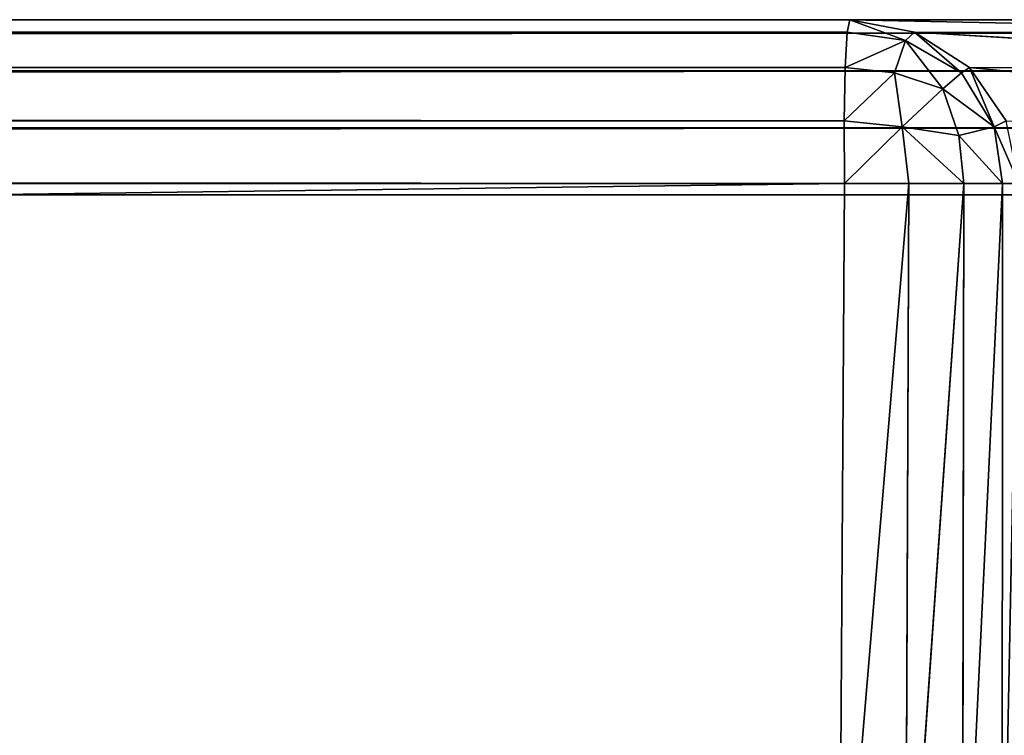
# Model space of a CAD drawing. Extents: x -1.39 to 1.39, y -0.76 to 0.76.
# Drawn here: x 1.23 to 1.27, y -0.73 to -0.71 of the extents above; entities that cross this region are included whole.
import ezdxf

# ---------------------------------------------------------------- set-up
doc = ezdxf.new("R2010")
doc.units = 0
doc.header["$LTSCALE"] = 0.0254
doc.layers.get('0').update_dxf_attribs({"color": 13, "linetype": 'CONTINUOUS'})

# ---------------------------------------------------------------- blocks, each defined once
blk = doc.blocks.new('PIANO_IMPI')
at = {"color": 252}
mesh = blk.add_polyface(dxfattribs=at)
corners = [(1.280286, -0.76083, 0.882816), (-0.371533, -0.76083, 0.882816), (-0.371533, -0.647902, 0.882816)]
mesh.append_faces([[corners[k] for k in face] for face in [(0, 1, 2)]], dxfattribs={"color": 252})
mesh = blk.add_polyface(dxfattribs=at)
corners = [(1.280363, -0.647902, 0.882816), (1.280286, -0.76083, 0.882816), (-0.371533, -0.647902, 0.882816)]
mesh.append_faces([[corners[k] for k in face] for face in [(0, 1, 2)]], dxfattribs={"color": 252})
mesh = blk.add_polyface(dxfattribs=at)
corners = [(1.280363, -0.647902, 0.905681), (-0.369194, -0.647902, 0.905681), (-0.369194, -0.75849, 0.905681)]
mesh.append_faces([[corners[k] for k in face] for face in [(0, 1, 2)]], dxfattribs={"color": 252})
mesh = blk.add_polyface(dxfattribs=at)
corners = [(1.280363, -0.647902, 0.905681), (-0.369194, -0.75849, 0.905681), (1.280133, -0.75849, 0.905681)]
mesh.append_faces([[corners[k] for k in face] for face in [(0, 1, 2)]], dxfattribs={"color": 252})
blk = doc.blocks.new('STRUTTURA')
at = {"color": 0}
for p, q in [((-1.289489, -0.706634, 0.536364), (1.289291, -0.706114, 0.53889)), ((-1.289489, -0.706634, 0.536364), (1.289291, -0.706114, 0.53889)), ((-1.289369, -0.706114, 0.53889), (1.289291, -0.706114, 0.53889)), ((-1.289369, -0.706114, 0.53889), (1.289291, -0.706114, 0.53889)), ((1.266591, -0.706114, 0.881299), (-1.266417, -0.706114, 0.881299)), ((-1.266417, -0.706114, 0.881299), (1.266482, -0.7066, 0.883825)), ((-1.266417, -0.706114, 0.881299), (1.266482, -0.7066, 0.883825)), ((1.266591, -0.706114, 0.881299), (-1.266417, -0.706114, 0.881299)), ((1.289291, -0.706114, 0.53889), (-1.266417, -0.706114, 0.881299)), ((1.289291, -0.706114, 0.53889), (-1.266417, -0.706114, 0.881299)), ((1.266482, -0.7066, 0.883825), (1.266591, -0.706114, 0.881299)), ((1.266482, -0.7066, 0.883825), (1.266591, -0.706114, 0.881299)), ((1.266591, -0.706114, 0.881299), (1.269118, -0.7066, 0.881357)), ((1.291819, -0.706633, 0.538938), (1.266591, -0.706114, 0.881299)), ((1.289291, -0.706114, 0.53889), (1.266591, -0.706114, 0.881299)), ((1.291819, -0.706633, 0.538938), (1.266591, -0.706114, 0.881299)), ((1.289291, -0.706114, 0.53889), (1.266591, -0.706114, 0.881299)), ((1.266591, -0.706114, 0.881299), (1.269118, -0.7066, 0.881357)), ((1.266591, -0.706114, 0.881299), (1.268762, -0.706928, 0.883619)), ((1.266591, -0.706114, 0.881299), (1.268762, -0.706928, 0.883619)), ((-1.289574, -0.708115, 0.534222), (1.28941, -0.706633, 0.536364)), ((-1.289574, -0.708115, 0.534222), (1.28941, -0.706633, 0.536364)), ((1.28941, -0.706633, 0.536364), (-1.289489, -0.706634, 0.536364)), ((1.28941, -0.706633, 0.536364), (-1.289489, -0.706634, 0.536364)), ((1.266482, -0.7066, 0.883825), (-1.2663, -0.7066, 0.883825)), ((-1.2663, -0.7066, 0.883825), (1.266402, -0.707986, 0.885967)), ((-1.2663, -0.7066, 0.883825), (1.266402, -0.707986, 0.885967)), ((1.266482, -0.7066, 0.883825), (-1.2663, -0.7066, 0.883825)), ((1.266402, -0.707986, 0.885967), (1.266482, -0.7066, 0.883825)), ((1.266402, -0.707986, 0.885967), (1.266482, -0.7066, 0.883825)), ((1.268762, -0.706928, 0.883619), (1.266482, -0.7066, 0.883825)), ((1.268762, -0.706928, 0.883619), (1.266482, -0.7066, 0.883825)), ((1.268762, -0.706928, 0.883619), (1.269118, -0.7066, 0.881357)), ((1.268762, -0.706928, 0.883619), (1.269118, -0.7066, 0.881357)), ((1.269118, -0.7066, 0.881357), (1.291819, -0.706633, 0.538938)), ((1.269118, -0.7066, 0.881357), (1.271261, -0.707986, 0.88142)), ((1.293962, -0.708115, 0.538996), (1.269118, -0.7066, 0.881357)), ((1.269118, -0.7066, 0.881357), (1.291819, -0.706633, 0.538938)), ((1.293962, -0.708115, 0.538996), (1.269118, -0.7066, 0.881357)), ((1.269118, -0.7066, 0.881357), (1.271261, -0.707986, 0.88142)), ((1.269118, -0.7066, 0.881357), (1.270947, -0.708188, 0.883334)), ((1.269118, -0.7066, 0.881357), (1.270947, -0.708188, 0.883334)), ((1.266402, -0.707986, 0.885967), (1.268762, -0.706928, 0.883619)), ((1.266402, -0.707986, 0.885967), (1.268762, -0.706928, 0.883619)), ((1.268333, -0.708188, 0.885781), (1.268762, -0.706928, 0.883619)), ((1.268333, -0.708188, 0.885781), (1.268762, -0.706928, 0.883619)), ((1.268762, -0.706928, 0.883619), (1.270947, -0.708188, 0.883334)), ((1.268762, -0.706928, 0.883619), (1.270947, -0.708188, 0.883334)), ((1.268762, -0.706928, 0.883619), (1.270219, -0.708817, 0.885176)), ((1.268762, -0.706928, 0.883619), (1.270219, -0.708817, 0.885176)), ((-1.289611, -0.710334, 0.53279), (1.289494, -0.708115, 0.534222)), ((-1.289611, -0.710334, 0.53279), (1.289494, -0.708115, 0.534222)), ((1.289494, -0.708115, 0.534222), (-1.289574, -0.708115, 0.534222)), ((1.289494, -0.708115, 0.534222), (-1.289574, -0.708115, 0.534222)), ((1.266402, -0.707986, 0.885967), (-1.266217, -0.707986, 0.885967)), ((-1.266217, -0.707986, 0.885967), (1.266365, -0.710061, 0.887399)), ((-1.266217, -0.707986, 0.885967), (1.266365, -0.710061, 0.887399)), ((1.266402, -0.707986, 0.885967), (-1.266217, -0.707986, 0.885967)), ((1.266365, -0.710061, 0.887399), (1.266402, -0.707986, 0.885967)), ((1.266365, -0.710061, 0.887399), (1.266402, -0.707986, 0.885967)), ((1.268333, -0.708188, 0.885781), (1.266402, -0.707986, 0.885967)), ((1.268333, -0.708188, 0.885781), (1.266402, -0.707986, 0.885967)), ((1.270947, -0.708188, 0.883334), (1.271261, -0.707986, 0.88142)), ((1.270947, -0.708188, 0.883334), (1.271261, -0.707986, 0.88142)), ((1.271261, -0.707986, 0.88142), (1.293962, -0.708115, 0.538996)), ((1.271261, -0.707986, 0.88142), (1.272692, -0.710061, 0.881477)), ((1.295394, -0.710332, 0.539055), (1.271261, -0.707986, 0.88142)), ((1.271261, -0.707986, 0.88142), (1.293962, -0.708115, 0.538996)), ((1.295394, -0.710332, 0.539055), (1.271261, -0.707986, 0.88142)), ((1.271261, -0.707986, 0.88142), (1.272692, -0.710061, 0.881477)), ((1.271261, -0.707986, 0.88142), (1.272225, -0.710301, 0.883721)), ((1.271261, -0.707986, 0.88142), (1.272225, -0.710301, 0.883721)), ((1.266365, -0.710061, 0.887399), (1.268333, -0.708188, 0.885781)), ((1.266365, -0.710061, 0.887399), (1.268333, -0.708188, 0.885781)), ((1.268635, -0.710301, 0.887081), (1.268333, -0.708188, 0.885781)), ((1.270219, -0.708817, 0.885176), (1.268333, -0.708188, 0.885781)), ((1.268635, -0.710301, 0.887081), (1.268333, -0.708188, 0.885781)), ((1.270219, -0.708817, 0.885176), (1.268333, -0.708188, 0.885781)), ((1.270947, -0.708188, 0.883334), (1.270219, -0.708817, 0.885176)), ((1.270947, -0.708188, 0.883334), (1.270219, -0.708817, 0.885176)), ((1.270947, -0.708188, 0.883334), (1.272225, -0.710301, 0.883721)), ((1.270947, -0.708188, 0.883334), (1.272225, -0.710301, 0.883721)), ((1.268635, -0.710301, 0.887081), (1.270219, -0.708817, 0.885176)), ((1.268635, -0.710301, 0.887081), (1.270219, -0.708817, 0.885176)), ((1.270219, -0.708817, 0.885176), (1.27084, -0.710634, 0.88584)), ((1.272225, -0.710301, 0.883721), (1.270219, -0.708817, 0.885176)), ((1.272225, -0.710301, 0.883721), (1.270219, -0.708817, 0.885176)), ((1.270219, -0.708817, 0.885176), (1.27084, -0.710634, 0.88584)), ((1.266365, -0.710061, 0.887399), (-1.266182, -0.71006, 0.887399)), ((-1.266182, -0.71006, 0.887399), (1.266376, -0.71251, 0.887903)), ((-1.266182, -0.71006, 0.887399), (1.266376, -0.71251, 0.887903)), ((1.266365, -0.710061, 0.887399), (-1.266182, -0.71006, 0.887399)), ((1.266376, -0.71251, 0.887903), (1.266365, -0.710061, 0.887399)), ((1.268635, -0.710301, 0.887081), (1.266365, -0.710061, 0.887399)), ((1.266376, -0.71251, 0.887903), (1.266365, -0.710061, 0.887399)), ((1.268635, -0.710301, 0.887081), (1.266365, -0.710061, 0.887399)), ((1.272692, -0.710061, 0.881477), (1.272225, -0.710301, 0.883721)), ((1.272692, -0.710061, 0.881477), (1.272225, -0.710301, 0.883721)), ((1.28953, -0.710332, 0.53279), (-1.289611, -0.710334, 0.53279)), ((1.28953, -0.710332, 0.53279), (-1.289611, -0.710334, 0.53279)), ((-1.289594, -0.71295, 0.532286), (1.28953, -0.710332, 0.53279)), ((-1.289594, -0.71295, 0.532286), (1.28953, -0.710332, 0.53279)), ((1.266376, -0.71251, 0.887903), (1.268635, -0.710301, 0.887081)), ((1.266376, -0.71251, 0.887903), (1.268635, -0.710301, 0.887081)), ((1.268635, -0.710301, 0.887081), (1.268886, -0.712508, 0.887426)), ((1.271046, -0.712508, 0.886059), (1.268635, -0.710301, 0.887081)), ((1.27084, -0.710634, 0.88584), (1.268635, -0.710301, 0.887081)), ((1.271046, -0.712508, 0.886059), (1.268635, -0.710301, 0.887081)), ((1.268635, -0.710301, 0.887081), (1.268886, -0.712508, 0.887426)), ((1.27084, -0.710634, 0.88584), (1.268635, -0.710301, 0.887081)), ((1.272225, -0.710301, 0.883721), (1.27084, -0.710634, 0.88584)), ((1.272225, -0.710301, 0.883721), (1.27084, -0.710634, 0.88584)), ((1.272225, -0.710301, 0.883721), (1.272552, -0.712508, 0.883995)), ((1.273195, -0.71251, 0.881521), (1.272225, -0.710301, 0.883721)), ((1.273195, -0.71251, 0.881521), (1.272225, -0.710301, 0.883721)), ((1.272225, -0.710301, 0.883721), (1.272552, -0.712508, 0.883995)), ((1.27084, -0.710634, 0.88584), (1.271046, -0.712508, 0.886059)), ((1.272552, -0.712508, 0.883995), (1.27084, -0.710634, 0.88584)), ((1.272552, -0.712508, 0.883995), (1.27084, -0.710634, 0.88584)), ((1.27084, -0.710634, 0.88584), (1.271046, -0.712508, 0.886059)), ((-1.266199, -0.712507, 0.887903), (1.266376, -0.71251, 0.887903)), ((-1.266199, -0.712507, 0.887903), (1.266376, -0.71251, 0.887903)), ((1.266376, -0.71251, 0.887903), (-1.266199, -0.745303, 0.887903)), ((1.266376, -0.71251, 0.887903), (-1.266199, -0.745303, 0.887903)), ((1.268886, -0.712508, 0.887426), (1.266168, -0.745092, 0.887903)), ((1.268886, -0.712508, 0.887426), (1.266168, -0.745092, 0.887903)), ((1.266376, -0.71251, 0.887903), (1.266168, -0.745092, 0.887903)), ((1.266376, -0.71251, 0.887903), (1.266168, -0.745092, 0.887903)), ((1.268886, -0.712508, 0.887426), (1.266376, -0.71251, 0.887903)), ((1.268886, -0.712508, 0.887426), (1.266376, -0.71251, 0.887903)), ((1.26876, -0.745093, 0.88741), (1.268886, -0.712508, 0.887426)), ((1.271046, -0.712508, 0.886059), (1.26876, -0.745093, 0.88741)), ((1.26876, -0.745093, 0.88741), (1.268886, -0.712508, 0.887426)), ((1.271046, -0.712508, 0.886059), (1.26876, -0.745093, 0.88741)), ((1.271046, -0.712508, 0.886059), (1.268886, -0.712508, 0.887426)), ((1.271046, -0.712508, 0.886059), (1.268886, -0.712508, 0.887426)), ((1.270989, -0.745093, 0.885999), (1.271046, -0.712508, 0.886059)), ((1.272552, -0.712508, 0.883995), (1.270989, -0.745093, 0.885999)), ((1.270989, -0.745093, 0.885999), (1.271046, -0.712508, 0.886059)), ((1.272552, -0.712508, 0.883995), (1.270989, -0.745093, 0.885999)), ((1.272552, -0.712508, 0.883995), (1.271046, -0.712508, 0.886059)), ((1.272552, -0.712508, 0.883995), (1.271046, -0.712508, 0.886059)), ((1.272545, -0.745093, 0.883867), (1.272552, -0.712508, 0.883995)), ((1.272545, -0.745093, 0.883867), (1.272552, -0.712508, 0.883995)), ((1.273195, -0.71251, 0.881521), (1.272552, -0.712508, 0.883995)), ((1.273195, -0.71251, 0.881521), (1.272552, -0.712508, 0.883995)), ((1.289514, -0.712948, 0.532286), (-1.289594, -0.71295, 0.532286)), ((1.289514, -0.712948, 0.532286), (-1.289594, -0.71295, 0.532286))]:
    blk.add_line(p, q, dxfattribs=at)
at = {"color": 252}
mesh = blk.add_polyface(dxfattribs=at)
corners = [(1.289291, -0.706114, 0.53889), (1.28941, -0.706633, 0.536364), (-1.289489, -0.706634, 0.536364)]
mesh.append_faces([[corners[k] for k in face] for face in [(0, 1, 2)]], dxfattribs={"color": 252})
mesh = blk.add_polyface(dxfattribs=at)
corners = [(1.289291, -0.706114, 0.53889), (-1.289489, -0.706634, 0.536364), (-1.289369, -0.706114, 0.53889)]
mesh.append_faces([[corners[k] for k in face] for face in [(0, 1, 2)]], dxfattribs={"color": 252})
mesh = blk.add_polyface(dxfattribs=at)
corners = [(-1.266417, -0.706114, 0.881299), (1.289291, -0.706114, 0.53889), (-1.289369, -0.706114, 0.53889)]
mesh.append_faces([[corners[k] for k in face] for face in [(0, 1, 2)]], dxfattribs={"color": 252})
mesh = blk.add_polyface(dxfattribs=at)
corners = [(1.266482, -0.7066, 0.883825), (1.266591, -0.706114, 0.881299), (-1.266417, -0.706114, 0.881299)]
mesh.append_faces([[corners[k] for k in face] for face in [(0, 1, 2)]], dxfattribs={"color": 252})
mesh = blk.add_polyface(dxfattribs=at)
corners = [(1.266482, -0.7066, 0.883825), (-1.266417, -0.706114, 0.881299), (-1.2663, -0.7066, 0.883825)]
mesh.append_faces([[corners[k] for k in face] for face in [(0, 1, 2)]], dxfattribs={"color": 252})
mesh = blk.add_polyface(dxfattribs=at)
corners = [(1.266591, -0.706114, 0.881299), (1.289291, -0.706114, 0.53889), (-1.266417, -0.706114, 0.881299)]
mesh.append_faces([[corners[k] for k in face] for face in [(0, 1, 2)]], dxfattribs={"color": 252})
mesh = blk.add_polyface(dxfattribs=at)
corners = [(1.266482, -0.7066, 0.883825), (1.268762, -0.706928, 0.883619), (1.266591, -0.706114, 0.881299)]
mesh.append_faces([[corners[k] for k in face] for face in [(0, 1, 2)]], dxfattribs={"color": 252})
mesh = blk.add_polyface(dxfattribs=at)
corners = [(1.269118, -0.7066, 0.881357), (1.291819, -0.706633, 0.538938), (1.266591, -0.706114, 0.881299)]
mesh.append_faces([[corners[k] for k in face] for face in [(0, 1, 2)]], dxfattribs={"color": 252})
mesh = blk.add_polyface(dxfattribs=at)
corners = [(1.266591, -0.706114, 0.881299), (1.291819, -0.706633, 0.538938), (1.289291, -0.706114, 0.53889)]
mesh.append_faces([[corners[k] for k in face] for face in [(0, 1, 2)]], dxfattribs={"color": 252})
mesh = blk.add_polyface(dxfattribs=at)
corners = [(1.268762, -0.706928, 0.883619), (1.269118, -0.7066, 0.881357), (1.266591, -0.706114, 0.881299)]
mesh.append_faces([[corners[k] for k in face] for face in [(0, 1, 2)]], dxfattribs={"color": 252})
mesh = blk.add_polyface(dxfattribs=at)
corners = [(1.28941, -0.706633, 0.536364), (1.289494, -0.708115, 0.534222), (-1.289574, -0.708115, 0.534222)]
mesh.append_faces([[corners[k] for k in face] for face in [(0, 1, 2)]], dxfattribs={"color": 252})
mesh = blk.add_polyface(dxfattribs=at)
corners = [(-1.289489, -0.706634, 0.536364), (1.28941, -0.706633, 0.536364), (-1.289574, -0.708115, 0.534222)]
mesh.append_faces([[corners[k] for k in face] for face in [(0, 1, 2)]], dxfattribs={"color": 252})
mesh = blk.add_polyface(dxfattribs=at)
corners = [(1.266402, -0.707986, 0.885967), (1.266482, -0.7066, 0.883825), (-1.2663, -0.7066, 0.883825)]
mesh.append_faces([[corners[k] for k in face] for face in [(0, 1, 2)]], dxfattribs={"color": 252})
mesh = blk.add_polyface(dxfattribs=at)
corners = [(-1.266217, -0.707986, 0.885967), (1.266402, -0.707986, 0.885967), (-1.2663, -0.7066, 0.883825)]
mesh.append_faces([[corners[k] for k in face] for face in [(0, 1, 2)]], dxfattribs={"color": 252})
mesh = blk.add_polyface(dxfattribs=at)
corners = [(1.266402, -0.707986, 0.885967), (1.268762, -0.706928, 0.883619), (1.266482, -0.7066, 0.883825)]
mesh.append_faces([[corners[k] for k in face] for face in [(0, 1, 2)]], dxfattribs={"color": 252})
mesh = blk.add_polyface(dxfattribs=at)
corners = [(1.268762, -0.706928, 0.883619), (1.270947, -0.708188, 0.883334), (1.269118, -0.7066, 0.881357)]
mesh.append_faces([[corners[k] for k in face] for face in [(0, 1, 2)]], dxfattribs={"color": 252})
mesh = blk.add_polyface(dxfattribs=at)
corners = [(1.271261, -0.707986, 0.88142), (1.293962, -0.708115, 0.538996), (1.269118, -0.7066, 0.881357)]
mesh.append_faces([[corners[k] for k in face] for face in [(0, 1, 2)]], dxfattribs={"color": 252})
mesh = blk.add_polyface(dxfattribs=at)
corners = [(1.269118, -0.7066, 0.881357), (1.293962, -0.708115, 0.538996), (1.291819, -0.706633, 0.538938)]
mesh.append_faces([[corners[k] for k in face] for face in [(0, 1, 2)]], dxfattribs={"color": 252})
mesh = blk.add_polyface(dxfattribs=at)
corners = [(1.270947, -0.708188, 0.883334), (1.271261, -0.707986, 0.88142), (1.269118, -0.7066, 0.881357)]
mesh.append_faces([[corners[k] for k in face] for face in [(0, 1, 2)]], dxfattribs={"color": 252})
mesh = blk.add_polyface(dxfattribs=at)
corners = [(1.266402, -0.707986, 0.885967), (1.268333, -0.708188, 0.885781), (1.268762, -0.706928, 0.883619)]
mesh.append_faces([[corners[k] for k in face] for face in [(0, 1, 2)]], dxfattribs={"color": 252})
mesh = blk.add_polyface(dxfattribs=at)
corners = [(1.268333, -0.708188, 0.885781), (1.270219, -0.708817, 0.885176), (1.268762, -0.706928, 0.883619)]
mesh.append_faces([[corners[k] for k in face] for face in [(0, 1, 2)]], dxfattribs={"color": 252})
mesh = blk.add_polyface(dxfattribs=at)
corners = [(1.270219, -0.708817, 0.885176), (1.270947, -0.708188, 0.883334), (1.268762, -0.706928, 0.883619)]
mesh.append_faces([[corners[k] for k in face] for face in [(0, 1, 2)]], dxfattribs={"color": 252})
mesh = blk.add_polyface(dxfattribs=at)
corners = [(1.28953, -0.710332, 0.53279), (-1.289611, -0.710334, 0.53279), (1.289494, -0.708115, 0.534222)]
mesh.append_faces([[corners[k] for k in face] for face in [(0, 1, 2)]], dxfattribs={"color": 252})
mesh = blk.add_polyface(dxfattribs=at)
corners = [(1.289494, -0.708115, 0.534222), (-1.289611, -0.710334, 0.53279), (-1.289574, -0.708115, 0.534222)]
mesh.append_faces([[corners[k] for k in face] for face in [(0, 1, 2)]], dxfattribs={"color": 252})
mesh = blk.add_polyface(dxfattribs=at)
corners = [(1.266402, -0.707986, 0.885967), (-1.266217, -0.707986, 0.885967), (1.266365, -0.710061, 0.887399)]
mesh.append_faces([[corners[k] for k in face] for face in [(0, 1, 2)]], dxfattribs={"color": 252})
mesh = blk.add_polyface(dxfattribs=at)
corners = [(1.266365, -0.710061, 0.887399), (-1.266217, -0.707986, 0.885967), (-1.266182, -0.71006, 0.887399)]
mesh.append_faces([[corners[k] for k in face] for face in [(0, 1, 2)]], dxfattribs={"color": 252})
mesh = blk.add_polyface(dxfattribs=at)
corners = [(1.268333, -0.708188, 0.885781), (1.266402, -0.707986, 0.885967), (1.266365, -0.710061, 0.887399)]
mesh.append_faces([[corners[k] for k in face] for face in [(0, 1, 2)]], dxfattribs={"color": 252})
mesh = blk.add_polyface(dxfattribs=at)
corners = [(1.271261, -0.707986, 0.88142), (1.270947, -0.708188, 0.883334), (1.272225, -0.710301, 0.883721)]
mesh.append_faces([[corners[k] for k in face] for face in [(0, 1, 2)]], dxfattribs={"color": 252})
mesh = blk.add_polyface(dxfattribs=at)
corners = [(1.271261, -0.707986, 0.88142), (1.272692, -0.710061, 0.881477), (1.295394, -0.710332, 0.539055)]
mesh.append_faces([[corners[k] for k in face] for face in [(0, 1, 2)]], dxfattribs={"color": 252})
mesh = blk.add_polyface(dxfattribs=at)
corners = [(1.271261, -0.707986, 0.88142), (1.295394, -0.710332, 0.539055), (1.293962, -0.708115, 0.538996)]
mesh.append_faces([[corners[k] for k in face] for face in [(0, 1, 2)]], dxfattribs={"color": 252})
mesh = blk.add_polyface(dxfattribs=at)
corners = [(1.271261, -0.707986, 0.88142), (1.272225, -0.710301, 0.883721), (1.272692, -0.710061, 0.881477)]
mesh.append_faces([[corners[k] for k in face] for face in [(0, 1, 2)]], dxfattribs={"color": 252})
mesh = blk.add_polyface(dxfattribs=at)
corners = [(1.268635, -0.710301, 0.887081), (1.268333, -0.708188, 0.885781), (1.266365, -0.710061, 0.887399)]
mesh.append_faces([[corners[k] for k in face] for face in [(0, 1, 2)]], dxfattribs={"color": 252})
mesh = blk.add_polyface(dxfattribs=at)
corners = [(1.270219, -0.708817, 0.885176), (1.268333, -0.708188, 0.885781), (1.268635, -0.710301, 0.887081)]
mesh.append_faces([[corners[k] for k in face] for face in [(0, 1, 2)]], dxfattribs={"color": 252})
mesh = blk.add_polyface(dxfattribs=at)
corners = [(1.270947, -0.708188, 0.883334), (1.270219, -0.708817, 0.885176), (1.272225, -0.710301, 0.883721)]
mesh.append_faces([[corners[k] for k in face] for face in [(0, 1, 2)]], dxfattribs={"color": 252})
mesh = blk.add_polyface(dxfattribs=at)
corners = [(1.27084, -0.710634, 0.88584), (1.270219, -0.708817, 0.885176), (1.268635, -0.710301, 0.887081)]
mesh.append_faces([[corners[k] for k in face] for face in [(0, 1, 2)]], dxfattribs={"color": 252})
mesh = blk.add_polyface(dxfattribs=at)
corners = [(1.270219, -0.708817, 0.885176), (1.27084, -0.710634, 0.88584), (1.272225, -0.710301, 0.883721)]
mesh.append_faces([[corners[k] for k in face] for face in [(0, 1, 2)]], dxfattribs={"color": 252})
mesh = blk.add_polyface(dxfattribs=at)
corners = [(1.266376, -0.71251, 0.887903), (-1.266182, -0.71006, 0.887399), (-1.266199, -0.712507, 0.887903)]
mesh.append_faces([[corners[k] for k in face] for face in [(0, 1, 2)]], dxfattribs={"color": 252})
mesh = blk.add_polyface(dxfattribs=at)
corners = [(1.266376, -0.71251, 0.887903), (1.266365, -0.710061, 0.887399), (-1.266182, -0.71006, 0.887399)]
mesh.append_faces([[corners[k] for k in face] for face in [(0, 1, 2)]], dxfattribs={"color": 252})
mesh = blk.add_polyface(dxfattribs=at)
corners = [(1.268635, -0.710301, 0.887081), (1.266365, -0.710061, 0.887399), (1.266376, -0.71251, 0.887903)]
mesh.append_faces([[corners[k] for k in face] for face in [(0, 1, 2)]], dxfattribs={"color": 252})
mesh = blk.add_polyface(dxfattribs=at)
corners = [(1.272692, -0.710061, 0.881477), (1.272225, -0.710301, 0.883721), (1.273195, -0.71251, 0.881521)]
mesh.append_faces([[corners[k] for k in face] for face in [(0, 1, 2)]], dxfattribs={"color": 252})
mesh = blk.add_polyface(dxfattribs=at)
corners = [(1.28953, -0.710332, 0.53279), (-1.289594, -0.71295, 0.532286), (-1.289611, -0.710334, 0.53279)]
mesh.append_faces([[corners[k] for k in face] for face in [(0, 1, 2)]], dxfattribs={"color": 252})
mesh = blk.add_polyface(dxfattribs=at)
corners = [(1.28953, -0.710332, 0.53279), (1.289514, -0.712948, 0.532286), (-1.289594, -0.71295, 0.532286)]
mesh.append_faces([[corners[k] for k in face] for face in [(0, 1, 2)]], dxfattribs={"color": 252})
mesh = blk.add_polyface(dxfattribs=at)
corners = [(1.268886, -0.712508, 0.887426), (1.268635, -0.710301, 0.887081), (1.266376, -0.71251, 0.887903)]
mesh.append_faces([[corners[k] for k in face] for face in [(0, 1, 2)]], dxfattribs={"color": 252})
mesh = blk.add_polyface(dxfattribs=at)
corners = [(1.271046, -0.712508, 0.886059), (1.268635, -0.710301, 0.887081), (1.268886, -0.712508, 0.887426)]
mesh.append_faces([[corners[k] for k in face] for face in [(0, 1, 2)]], dxfattribs={"color": 252})
mesh = blk.add_polyface(dxfattribs=at)
corners = [(1.271046, -0.712508, 0.886059), (1.27084, -0.710634, 0.88584), (1.268635, -0.710301, 0.887081)]
mesh.append_faces([[corners[k] for k in face] for face in [(0, 1, 2)]], dxfattribs={"color": 252})
mesh = blk.add_polyface(dxfattribs=at)
corners = [(1.272225, -0.710301, 0.883721), (1.27084, -0.710634, 0.88584), (1.272552, -0.712508, 0.883995)]
mesh.append_faces([[corners[k] for k in face] for face in [(0, 1, 2)]], dxfattribs={"color": 252})
mesh = blk.add_polyface(dxfattribs=at)
corners = [(1.272225, -0.710301, 0.883721), (1.272552, -0.712508, 0.883995), (1.273195, -0.71251, 0.881521)]
mesh.append_faces([[corners[k] for k in face] for face in [(0, 1, 2)]], dxfattribs={"color": 252})
mesh = blk.add_polyface(dxfattribs=at)
corners = [(1.27084, -0.710634, 0.88584), (1.271046, -0.712508, 0.886059), (1.272552, -0.712508, 0.883995)]
mesh.append_faces([[corners[k] for k in face] for face in [(0, 1, 2)]], dxfattribs={"color": 252})
mesh = blk.add_polyface(dxfattribs=at)
corners = [(1.266376, -0.71251, 0.887903), (-1.266199, -0.712507, 0.887903), (-1.266199, -0.745303, 0.887903)]
mesh.append_faces([[corners[k] for k in face] for face in [(0, 1, 2)]], dxfattribs={"color": 252})
mesh = blk.add_polyface(dxfattribs=at)
corners = [(1.266376, -0.71251, 0.887903), (-1.266199, -0.745303, 0.887903), (1.266168, -0.745092, 0.887903)]
mesh.append_faces([[corners[k] for k in face] for face in [(0, 1, 2)]], dxfattribs={"color": 252})
mesh = blk.add_polyface(dxfattribs=at)
corners = [(1.268886, -0.712508, 0.887426), (1.266168, -0.745092, 0.887903), (1.26876, -0.745093, 0.88741)]
mesh.append_faces([[corners[k] for k in face] for face in [(0, 1, 2)]], dxfattribs={"color": 252})
mesh = blk.add_polyface(dxfattribs=at)
corners = [(1.268886, -0.712508, 0.887426), (1.266376, -0.71251, 0.887903), (1.266168, -0.745092, 0.887903)]
mesh.append_faces([[corners[k] for k in face] for face in [(0, 1, 2)]], dxfattribs={"color": 252})
mesh = blk.add_polyface(dxfattribs=at)
corners = [(1.271046, -0.712508, 0.886059), (1.26876, -0.745093, 0.88741), (1.270989, -0.745093, 0.885999)]
mesh.append_faces([[corners[k] for k in face] for face in [(0, 1, 2)]], dxfattribs={"color": 252})
mesh = blk.add_polyface(dxfattribs=at)
corners = [(1.271046, -0.712508, 0.886059), (1.268886, -0.712508, 0.887426), (1.26876, -0.745093, 0.88741)]
mesh.append_faces([[corners[k] for k in face] for face in [(0, 1, 2)]], dxfattribs={"color": 252})
mesh = blk.add_polyface(dxfattribs=at)
corners = [(1.272552, -0.712508, 0.883995), (1.270989, -0.745093, 0.885999), (1.272545, -0.745093, 0.883867)]
mesh.append_faces([[corners[k] for k in face] for face in [(0, 1, 2)]], dxfattribs={"color": 252})
mesh = blk.add_polyface(dxfattribs=at)
corners = [(1.271046, -0.712508, 0.886059), (1.270989, -0.745093, 0.885999), (1.272552, -0.712508, 0.883995)]
mesh.append_faces([[corners[k] for k in face] for face in [(0, 1, 2)]], dxfattribs={"color": 252})
mesh = blk.add_polyface(dxfattribs=at)
corners = [(1.272552, -0.712508, 0.883995), (1.272545, -0.745093, 0.883867), (1.273195, -0.71251, 0.881521)]
mesh.append_faces([[corners[k] for k in face] for face in [(0, 1, 2)]], dxfattribs={"color": 252})
mesh = blk.add_polyface(dxfattribs=at)
corners = [(1.273195, -0.71251, 0.881521), (1.272545, -0.745093, 0.883867), (1.273209, -0.745092, 0.881314)]
mesh.append_faces([[corners[k] for k in face] for face in [(0, 1, 2)]], dxfattribs={"color": 252})
mesh = blk.add_polyface(dxfattribs=at)
corners = [(1.289514, -0.744862, 0.532286), (-1.289594, -0.71295, 0.532286), (1.289514, -0.712948, 0.532286)]
mesh.append_faces([[corners[k] for k in face] for face in [(0, 1, 2)]], dxfattribs={"color": 252})
mesh = blk.add_polyface(dxfattribs=at)
corners = [(1.289514, -0.744862, 0.532286), (-1.289594, -0.74486, 0.532286), (-1.289594, -0.71295, 0.532286)]
mesh.append_faces([[corners[k] for k in face] for face in [(0, 1, 2)]], dxfattribs={"color": 252})
blk = doc.blocks.new('SKPD934')
at = {"color": 0}
for name in ['STRUTTURA', 'PIANO_IMPI']:
    blk.add_blockref(name, (0, 0), dxfattribs=at)

msp = doc.modelspace()

# ---------------------------------------------------------------- block references
at = {"color": 0}
msp.add_blockref('SKPD934', (0, 0), dxfattribs=at)

doc.saveas('drawing.dxf')
